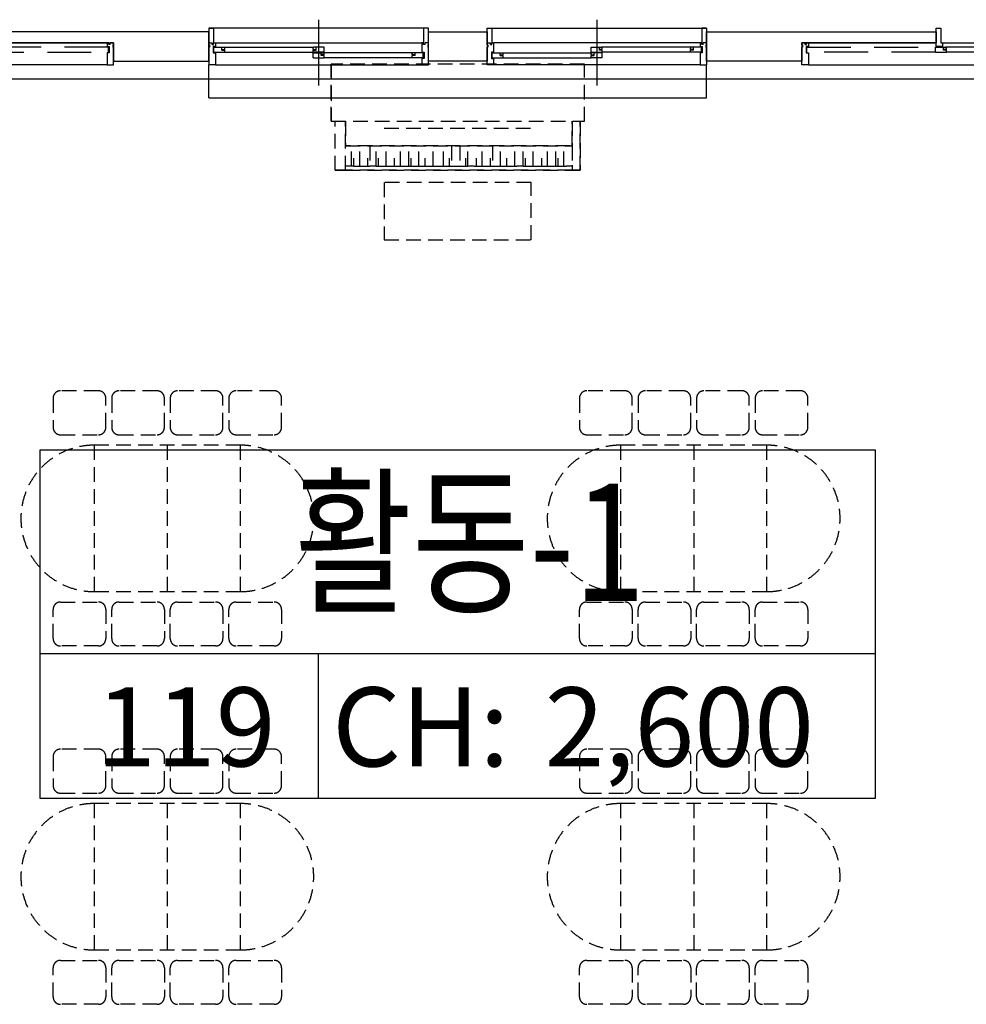
# Model space of a CAD drawing. Units: inches. Extents: x 5102862 to 6536099, y -1763616 to -1590648.
# Drawn here: x 5410149 to 5416614, y -1685847 to -1679120 of the extents above; entities that cross this region are included whole.
import ezdxf
from ezdxf.enums import TextEntityAlignment as Align

# ---------------------------------------------------------------- set-up
doc = ezdxf.new("R2010")
doc.units = ezdxf.units.IN
doc.header["$LTSCALE"] = 200
doc.header["$MEASUREMENT"] = 0
for name, pattern in [('CEN_POS', [74, 70, -1.5, 1, -1.5]), ('HID', [2.3, 1.5, -0.8]), ('HIDDENX2', [0.75, 0.5, -0.25])]:
    doc.linetypes.add(name, pattern=pattern)
for name, color, linetype in [('6', 6, 'CONTINUOUS'), ('_text 01', 7, 'CONTINUOUS'), ('CEN', 226, 'CEN_POS'), ('fur1', 250, 'CONTINUOUS'), ('sym3', 6, 'CONTINUOUS'), ('WAL', 3, 'CONTINUOUS'), ('Wal1', 2, 'CONTINUOUS'), ('WIN2', 8, 'CONTINUOUS'), ('벽체-유리', 4, 'CONTINUOUS')]:
    doc.layers.add(name, color=color, linetype=linetype)
doc.layers.add('TEX', color=3, linetype='CONTINUOUS', lineweight=5)
doc.styles.add('HY울릉도L', font='txt')

# ---------------------------------------------------------------- blocks, each defined once
blk = doc.blocks.new('A$C25100CD0')
at = {"layer": 'sym3'}
for p, q in [((0, 988.9), (5708.3, 988.9)), ((1902.8, 0), (1902.8, 988.9))]:
    blk.add_line(p, q, dxfattribs=at)
blk.add_lwpolyline([(0, 2377.8), (0, 0), (5708.3, 0), (5708.3, 2377.8)], close=True, dxfattribs=at)
blk = doc.blocks.new('일반교실 내부창 시스템')
at = {"layer": '6'}
for p, q in [((4943353.3, -888871.5, 108000), (4943353.3, -888646.5, 108000)), ((4946753.3, -888871.5, 108000), (4946753.3, -888646.5, 108000)), ((4943353.3, -888871.5, 108000), (4946753.3, -888871.5, 108000))]:
    blk.add_line(p, q, dxfattribs=at)
at = {"layer": 'WAL', "elevation": 108000}
for points in [[(4941786.3, -888496.5), (4942703.3, -888496.5), (4942703.3, -888621.5), (4943353.3, -888621.5), (4943353.3, -888421.5), (4941786.3, -888421.5)], [(4948320.3, -888496.5), (4947403.3, -888496.5), (4947403.3, -888621.5), (4946753.3, -888621.5), (4946753.3, -888421.5), (4948320.3, -888421.5)]]:
    blk.add_lwpolyline(points, close=True, dxfattribs=at)
blk.add_lwpolyline([(4944853.3, -888621.5), (4944853.3, -888421.5), (4945253.3, -888421.5), (4945253.3, -888621.5), (4944853.3, -888621.5)], dxfattribs=at)
at = {"layer": 'WIN2'}
for p, q in [((4940803.3, -888396.5), (4940836.3, -888396.5)), ((4940803.3, -888646.5), (4940803.3, -888396.5)), ((4940836.3, -888396.5), (4940836.3, -888496.5)), ((4944820.3, -888396.5, 108000), (4943353.3, -888396.5, 108000)), ((4943353.3, -888396.5, 108000), (4943386.3, -888396.5, 108000)), ((4943353.3, -888396.5, 108000), (4943353.3, -888646.5, 108000)), ((4943386.3, -888396.5, 108000), (4943386.3, -888496.5, 108000)), ((4944853.3, -888396.5, 108000), (4944820.3, -888396.5, 108000)), ((4944820.3, -888396.5, 108000), (4944820.3, -888496.5, 108000)), ((4944853.3, -888509.5, 108000), (4944853.3, -888396.5, 108000)), ((4945253.3, -888509.5, 108000), (4945253.3, -888396.5, 108000)), ((4945253.3, -888396.5, 108000), (4945286.3, -888396.5, 108000)), ((4945286.3, -888396.5, 108000), (4945286.3, -888496.5, 108000)), ((4945286.3, -888396.5, 108000), (4946753.3, -888396.5, 108000)), ((4946720.3, -888396.5, 108000), (4946720.3, -888496.5, 108000)), ((4946753.3, -888396.5, 108000), (4946720.3, -888396.5, 108000)), ((4946753.3, -888396.5, 108000), (4946753.3, -888646.5, 108000)), ((4949270.3, -888396.5), (4949270.3, -888496.5)), ((4949303.3, -888396.5), (4949270.3, -888396.5)), ((4949303.3, -888646.5), (4949303.3, -888396.5)), ((4940803.3, -888496.5), (4940826.3, -888496.5)), ((4940826.3, -888506.5), (4940826.3, -888496.5)), ((4940826.3, -888506.5), (4940836.3, -888506.5)), ((4940836.3, -888506.5), (4940836.3, -888496.5)), ((4940836.3, -888496.5), (4940848.3, -888496.5)), ((4940848.3, -888496.5), (4940848.3, -888521.5)), ((4941741.3, -888496.5), (4940848.3, -888496.5)), ((4942658.3, -888496.5), (4941786.3, -888496.5)), ((4942658.3, -888496.5), (4942658.3, -888521.5)), ((4942670.3, -888496.5), (4942658.3, -888496.5)), ((4942670.3, -888506.5), (4942670.3, -888496.5)), ((4942680.3, -888506.5), (4942670.3, -888506.5)), ((4942703.3, -888496.5), (4942680.3, -888496.5)), ((4942680.3, -888506.5), (4942680.3, -888496.5)), ((4942703.3, -888509.5), (4942698.3, -888509.5)), ((4942698.3, -888509.5), (4942698.3, -888524.5)), ((4942703.3, -888509.5), (4942703.3, -888496.5)), ((4943353.3, -888496.5, 108000), (4943376.3, -888496.5, 108000)), ((4943353.3, -888509.5, 108000), (4943358.3, -888509.5, 108000)), ((4943358.3, -888509.5, 108000), (4943358.3, -888524.5, 108000)), ((4943376.3, -888506.5, 108000), (4943376.3, -888496.5, 108000)), ((4943376.3, -888506.5, 108000), (4943386.3, -888506.5, 108000)), ((4943386.3, -888506.5, 108000), (4943386.3, -888496.5, 108000)), ((4943386.3, -888496.5, 108000), (4943398.3, -888496.5, 108000)), ((4943398.3, -888496.5, 108000), (4943398.3, -888521.5, 108000)), ((4943398.3, -888496.5, 108000), (4944808.3, -888496.5, 108000)), ((4944820.3, -888496.5, 108000), (4944808.3, -888496.5, 108000)), ((4944808.3, -888496.5, 108000), (4944808.3, -888559.5, 108000)), ((4944820.3, -888506.5, 108000), (4944820.3, -888496.5, 108000)), ((4944830.3, -888506.5, 108000), (4944820.3, -888506.5, 108000)), ((4944853.3, -888496.5, 108000), (4944830.3, -888496.5, 108000)), ((4944830.3, -888506.5, 108000), (4944830.3, -888496.5, 108000)), ((4944853.3, -888509.5, 108000), (4944848.3, -888509.5, 108000)), ((4944848.3, -888509.5, 108000), (4944848.3, -888524.5, 108000)), ((4945253.3, -888496.5, 108000), (4945276.3, -888496.5, 108000)), ((4945253.3, -888509.5, 108000), (4945258.3, -888509.5, 108000)), ((4945258.3, -888509.5, 108000), (4945258.3, -888524.5, 108000)), ((4945276.3, -888506.5, 108000), (4945276.3, -888496.5, 108000)), ((4945276.3, -888506.5, 108000), (4945286.3, -888506.5, 108000)), ((4945286.3, -888506.5, 108000), (4945286.3, -888496.5, 108000)), ((4945286.3, -888496.5, 108000), (4945298.3, -888496.5, 108000)), ((4945298.3, -888496.5, 108000), (4945298.3, -888559.5, 108000)), ((4946708.3, -888496.5, 108000), (4945298.3, -888496.5, 108000)), ((4946708.3, -888496.5, 108000), (4946708.3, -888521.5, 108000)), ((4946720.3, -888496.5, 108000), (4946708.3, -888496.5, 108000)), ((4946720.3, -888506.5, 108000), (4946720.3, -888496.5, 108000)), ((4946730.3, -888506.5, 108000), (4946720.3, -888506.5, 108000)), ((4946753.3, -888496.5, 108000), (4946730.3, -888496.5, 108000)), ((4946730.3, -888506.5, 108000), (4946730.3, -888496.5, 108000)), ((4946753.3, -888509.5, 108000), (4946748.3, -888509.5, 108000)), ((4946748.3, -888509.5, 108000), (4946748.3, -888524.5, 108000)), ((4947403.3, -888496.5), (4947426.3, -888496.5)), ((4947403.3, -888509.5), (4947403.3, -888496.5)), ((4947403.3, -888509.5), (4947408.3, -888509.5)), ((4947408.3, -888509.5), (4947408.3, -888524.5)), ((4947426.3, -888506.5), (4947426.3, -888496.5)), ((4947426.3, -888506.5), (4947436.3, -888506.5)), ((4947436.3, -888506.5), (4947436.3, -888496.5)), ((4947436.3, -888496.5), (4947448.3, -888496.5)), ((4947448.3, -888496.5), (4947448.3, -888521.5)), ((4948365.3, -888496.5), (4949258.3, -888496.5)), ((4949270.3, -888496.5), (4949258.3, -888496.5)), ((4949258.3, -888496.5), (4949258.3, -888521.5)), ((4949270.3, -888506.5), (4949270.3, -888496.5)), ((4949280.3, -888506.5), (4949270.3, -888506.5)), ((4949303.3, -888496.5), (4949280.3, -888496.5)), ((4949280.3, -888506.5), (4949280.3, -888496.5)), ((4940848.3, -888521.5), (4940833.3, -888521.5)), ((4940833.3, -888521.5), (4940833.3, -888564.5)), ((4940833.3, -888564.5), (4940848.3, -888564.5)), ((4940838.3, -888559.5), (4940838.3, -888526.5)), ((4940838.3, -888526.5), (4940908.3, -888526.5)), ((4940838.3, -888559.5), (4940913.3, -888559.5)), ((4940848.3, -888564.5), (4940848.3, -888646.5)), ((4940893.3, -888545.5), (4940893.3, -888526.5)), ((4940893.3, -888540.5), (4940913.3, -888540.5)), ((4940893.3, -888545.5), (4940913.3, -888545.5)), ((4940908.3, -888526.5), (4941720.8, -888526.5)), ((4940913.3, -888540.5), (4940913.3, -888531.5)), ((4940913.3, -888559.5), (4940913.3, -888545.5)), ((4940913.3, -888559.5), (4941715.8, -888559.5)), ((4941715.8, -888540.5), (4941715.8, -888531.5)), ((4941715.8, -888540.5), (4941735.8, -888540.5)), ((4941715.8, -888559.5), (4941715.8, -888545.5)), ((4941715.8, -888545.5), (4941735.8, -888545.5)), ((4941790.8, -888559.5), (4941715.8, -888559.5)), ((4941790.8, -888526.5), (4941720.8, -888526.5)), ((4941735.8, -888545.5), (4941735.8, -888526.5)), ((4941790.8, -888559.5), (4941790.8, -888526.5)), ((4942658.3, -888521.5), (4942673.3, -888521.5)), ((4942658.3, -888564.5), (4942658.3, -888646.5)), ((4942673.3, -888564.5), (4942658.3, -888564.5)), ((4942673.3, -888521.5), (4942673.3, -888564.5)), ((4942703.3, -888524.5), (4942698.3, -888524.5)), ((4942703.3, -888646.5), (4942703.3, -888524.5)), ((4943353.3, -888524.5, 108000), (4943358.3, -888524.5, 108000)), ((4943398.3, -888521.5, 108000), (4943383.3, -888521.5, 108000)), ((4943383.3, -888521.5, 108000), (4943383.3, -888564.5, 108000)), ((4943383.3, -888564.5, 108000), (4943398.3, -888564.5, 108000)), ((4943388.3, -888526.5, 108000), (4943458.3, -888526.5, 108000)), ((4943388.3, -888559.5, 108000), (4943388.3, -888526.5, 108000)), ((4943388.3, -888559.5, 108000), (4943463.3, -888559.5, 108000)), ((4943398.3, -888564.5, 108000), (4943398.3, -888646.5, 108000)), ((4943443.3, -888545.5, 108000), (4943443.3, -888526.5, 108000)), ((4943443.3, -888540.5, 108000), (4943463.3, -888540.5, 108000)), ((4943443.3, -888545.5, 108000), (4943463.3, -888545.5, 108000)), ((4943458.3, -888526.5, 108000), (4944070.8, -888526.5, 108000)), ((4943463.3, -888540.5, 108000), (4943463.3, -888531.5, 108000)), ((4943463.3, -888559.5, 108000), (4943463.3, -888545.5, 108000)), ((4943463.3, -888559.5, 108000), (4944065.8, -888559.5, 108000)), ((4944065.8, -888540.5, 108000), (4944065.8, -888531.5, 108000)), ((4944065.8, -888540.5, 108000), (4944085.8, -888540.5, 108000)), ((4944065.8, -888559.5, 108000), (4944065.8, -888545.5, 108000)), ((4944065.8, -888545.5, 108000), (4944085.8, -888545.5, 108000)), ((4944140.8, -888559.5, 108000), (4944065.8, -888559.5, 108000)), ((4944065.8, -888597.5, 108000), (4944065.8, -888564.5, 108000)), ((4944065.8, -888564.5, 108000), (4944135.8, -888564.5, 108000)), ((4944140.8, -888526.5, 108000), (4944070.8, -888526.5, 108000)), ((4944085.8, -888545.5, 108000), (4944085.8, -888526.5, 108000)), ((4944120.8, -888583.5, 108000), (4944120.8, -888564.5, 108000)), ((4944140.8, -888578.5, 108000), (4944120.8, -888578.5, 108000)), ((4944140.8, -888559.5, 108000), (4944140.8, -888526.5, 108000)), ((4944748.3, -888564.5, 108000), (4944140.8, -888564.5, 108000)), ((4944140.8, -888578.5, 108000), (4944140.8, -888569.5, 108000)), ((4944743.3, -888578.5, 108000), (4944743.3, -888569.5, 108000)), ((4944763.3, -888578.5, 108000), (4944743.3, -888578.5, 108000)), ((4944818.3, -888564.5, 108000), (4944748.3, -888564.5, 108000)), ((4944763.3, -888583.5, 108000), (4944763.3, -888564.5, 108000)), ((4944808.3, -888559.5, 108000), (4944823.3, -888559.5, 108000)), ((4944818.3, -888597.5, 108000), (4944818.3, -888564.5, 108000)), ((4944823.3, -888559.5, 108000), (4944823.3, -888602.5, 108000)), ((4944853.3, -888524.5, 108000), (4944848.3, -888524.5, 108000)), ((4944853.3, -888646.5, 108000), (4944853.3, -888524.5, 108000)), ((4945253.3, -888646.5, 108000), (4945253.3, -888524.5, 108000)), ((4945253.3, -888524.5, 108000), (4945258.3, -888524.5, 108000)), ((4945298.3, -888559.5, 108000), (4945283.3, -888559.5, 108000)), ((4945283.3, -888559.5, 108000), (4945283.3, -888602.5, 108000)), ((4945288.3, -888597.5, 108000), (4945288.3, -888564.5, 108000)), ((4945288.3, -888564.5, 108000), (4945358.3, -888564.5, 108000)), ((4945343.3, -888583.5, 108000), (4945343.3, -888564.5, 108000)), ((4945343.3, -888578.5, 108000), (4945363.3, -888578.5, 108000)), ((4945358.3, -888564.5, 108000), (4945965.8, -888564.5, 108000)), ((4945363.3, -888578.5, 108000), (4945363.3, -888569.5, 108000)), ((4945965.8, -888526.5, 108000), (4946035.8, -888526.5, 108000)), ((4945965.8, -888559.5, 108000), (4945965.8, -888526.5, 108000)), ((4945965.8, -888559.5, 108000), (4946040.8, -888559.5, 108000)), ((4945965.8, -888578.5, 108000), (4945965.8, -888569.5, 108000)), ((4945965.8, -888578.5, 108000), (4945985.8, -888578.5, 108000)), ((4946040.8, -888564.5, 108000), (4945970.8, -888564.5, 108000)), ((4945985.8, -888583.5, 108000), (4945985.8, -888564.5, 108000)), ((4946020.8, -888545.5, 108000), (4946020.8, -888526.5, 108000)), ((4946040.8, -888540.5, 108000), (4946020.8, -888540.5, 108000)), ((4946040.8, -888545.5, 108000), (4946020.8, -888545.5, 108000)), ((4946648.3, -888526.5, 108000), (4946035.8, -888526.5, 108000)), ((4946040.8, -888540.5, 108000), (4946040.8, -888531.5, 108000)), ((4946040.8, -888559.5, 108000), (4946040.8, -888545.5, 108000)), ((4946643.3, -888559.5, 108000), (4946040.8, -888559.5, 108000)), ((4946040.8, -888597.5, 108000), (4946040.8, -888564.5, 108000)), ((4946643.3, -888540.5, 108000), (4946643.3, -888531.5, 108000)), ((4946663.3, -888540.5, 108000), (4946643.3, -888540.5, 108000)), ((4946663.3, -888545.5, 108000), (4946643.3, -888545.5, 108000)), ((4946643.3, -888559.5, 108000), (4946643.3, -888545.5, 108000)), ((4946718.3, -888559.5, 108000), (4946643.3, -888559.5, 108000)), ((4946718.3, -888526.5, 108000), (4946648.3, -888526.5, 108000)), ((4946663.3, -888545.5, 108000), (4946663.3, -888526.5, 108000)), ((4946708.3, -888521.5, 108000), (4946723.3, -888521.5, 108000)), ((4946708.3, -888564.5, 108000), (4946708.3, -888646.5, 108000)), ((4946723.3, -888564.5, 108000), (4946708.3, -888564.5, 108000)), ((4946718.3, -888559.5, 108000), (4946718.3, -888526.5, 108000)), ((4946723.3, -888521.5, 108000), (4946723.3, -888564.5, 108000)), ((4946753.3, -888524.5, 108000), (4946748.3, -888524.5, 108000)), ((4947403.3, -888524.5), (4947408.3, -888524.5)), ((4947403.3, -888646.5), (4947403.3, -888524.5)), ((4947448.3, -888521.5), (4947433.3, -888521.5)), ((4947433.3, -888521.5), (4947433.3, -888564.5)), ((4947433.3, -888564.5), (4947448.3, -888564.5)), ((4947448.3, -888564.5), (4947448.3, -888646.5)), ((4948315.8, -888559.5), (4948315.8, -888526.5)), ((4948315.8, -888526.5), (4948385.8, -888526.5)), ((4948315.8, -888559.5), (4948390.8, -888559.5)), ((4948370.8, -888545.5), (4948370.8, -888526.5)), ((4948390.8, -888540.5), (4948370.8, -888540.5)), ((4948390.8, -888545.5), (4948370.8, -888545.5)), ((4949198.3, -888526.5), (4948385.8, -888526.5)), ((4948390.8, -888540.5), (4948390.8, -888531.5)), ((4948390.8, -888559.5), (4948390.8, -888545.5)), ((4949193.3, -888559.5), (4948390.8, -888559.5)), ((4949193.3, -888540.5), (4949193.3, -888531.5)), ((4949213.3, -888540.5), (4949193.3, -888540.5)), ((4949193.3, -888559.5), (4949193.3, -888545.5)), ((4949213.3, -888545.5), (4949193.3, -888545.5)), ((4949268.3, -888559.5), (4949193.3, -888559.5)), ((4949268.3, -888526.5), (4949198.3, -888526.5)), ((4949213.3, -888545.5), (4949213.3, -888526.5)), ((4949258.3, -888521.5), (4949273.3, -888521.5)), ((4949258.3, -888564.5), (4949258.3, -888646.5)), ((4949273.3, -888564.5), (4949258.3, -888564.5)), ((4949268.3, -888559.5), (4949268.3, -888526.5)), ((4949273.3, -888521.5), (4949273.3, -888564.5)), ((4940848.3, -888646.5), (4940803.3, -888646.5)), ((4942658.3, -888646.5), (4940848.3, -888646.5)), ((4942658.3, -888646.5), (4942703.3, -888646.5)), ((4943398.3, -888646.5, 108000), (4943353.3, -888646.5, 108000)), ((4943398.3, -888646.5, 108000), (4944808.3, -888646.5, 108000)), ((4944065.8, -888597.5, 108000), (4944140.8, -888597.5, 108000)), ((4944140.8, -888583.5, 108000), (4944120.8, -888583.5, 108000)), ((4944140.8, -888597.5, 108000), (4944140.8, -888583.5, 108000)), ((4944743.3, -888597.5, 108000), (4944140.8, -888597.5, 108000)), ((4944743.3, -888597.5, 108000), (4944743.3, -888583.5, 108000)), ((4944763.3, -888583.5, 108000), (4944743.3, -888583.5, 108000)), ((4944818.3, -888597.5, 108000), (4944743.3, -888597.5, 108000)), ((4944808.3, -888602.5, 108000), (4944808.3, -888646.5, 108000)), ((4944823.3, -888602.5, 108000), (4944808.3, -888602.5, 108000)), ((4944808.3, -888646.5, 108000), (4944853.3, -888646.5, 108000)), ((4945298.3, -888646.5, 108000), (4945253.3, -888646.5, 108000)), ((4945283.3, -888602.5, 108000), (4945298.3, -888602.5, 108000)), ((4945288.3, -888597.5, 108000), (4945363.3, -888597.5, 108000)), ((4945298.3, -888602.5, 108000), (4945298.3, -888646.5, 108000)), ((4946708.3, -888646.5, 108000), (4945298.3, -888646.5, 108000)), ((4945343.3, -888583.5, 108000), (4945363.3, -888583.5, 108000)), ((4945363.3, -888597.5, 108000), (4945363.3, -888583.5, 108000)), ((4945363.3, -888597.5, 108000), (4945965.8, -888597.5, 108000)), ((4945965.8, -888597.5, 108000), (4945965.8, -888583.5, 108000)), ((4945965.8, -888583.5, 108000), (4945985.8, -888583.5, 108000)), ((4946040.8, -888597.5, 108000), (4945965.8, -888597.5, 108000)), ((4946708.3, -888646.5, 108000), (4946753.3, -888646.5, 108000)), ((4947448.3, -888646.5), (4947403.3, -888646.5)), ((4947448.3, -888646.5), (4949258.3, -888646.5)), ((4949258.3, -888646.5), (4949303.3, -888646.5))]:
    blk.add_line(p, q, dxfattribs=at)
for points in [[(4941741.3, -888496.5), (4941741.3, -888521.5), (4941786.3, -888521.5), (4941786.3, -888396.5), (4941753.3, -888396.5), (4941753.3, -888496.5)], [(4948365.3, -888496.5), (4948365.3, -888521.5), (4948320.3, -888521.5), (4948320.3, -888396.5), (4948353.3, -888396.5), (4948353.3, -888496.5)]]:
    blk.add_lwpolyline(points, close=True, dxfattribs=at)
for centre, start, end in [((4940908.3, -888531.5), 0, 90), ((4941720.8, -888531.5), 90, 180), ((4943458.3, -888531.5, 108000), 0, 90), ((4944070.8, -888531.5, 108000), 90, 180), ((4944135.8, -888569.5, 108000), 0, 90), ((4944748.3, -888569.5, 108000), 90, 180), ((4945358.3, -888569.5, 108000), 0, 90), ((4945970.8, -888569.5, 108000), 90, 180), ((4946035.8, -888531.5, 108000), 0, 90), ((4946648.3, -888531.5, 108000), 90, 180), ((4948385.8, -888531.5), 0, 90), ((4949198.3, -888531.5), 90, 180)]:
    blk.add_arc(centre, 5, start, end, dxfattribs=at)
at = {"layer": '벽체-유리', "color": 1}
for p, q in [((4944103.3, -888338, 108000), (4944103.3, -888788, 108000)), ((4946003.3, -888338, 108000), (4946003.3, -888788, 108000))]:
    blk.add_line(p, q, dxfattribs=at)
at = {"layer": '벽체-유리'}
blk.add_line((4947448.3, -888496.5), (4948320.3, -888496.5), dxfattribs=at)
at = {"layer": '벽체-유리', "color": 1, "linetype": 'HID'}
for points in [[(4941790.8, -888559.5), (4942668.3, -888559.5), (4942668.3, -888526.5), (4941790.8, -888526.5)], [(4948315.8, -888559.5), (4947438.3, -888559.5), (4947438.3, -888526.5), (4948315.8, -888526.5)]]:
    blk.add_lwpolyline(points, dxfattribs=at)

msp = doc.modelspace()

# ---------------------------------------------------------------- linework, layer by layer
at = {"layer": 'CEN'}
msp.add_line((5361844.4, -1679524), (5460744.4, -1679524), dxfattribs=at)
at = {"layer": 'fur1', "linetype": 'HIDDENX2'}
for p, q in [((5414005.9, -1679424), (5412275.8, -1679424)), ((5412275.8, -1679814.7), (5412275.8, -1679424)), ((5412275.8, -1679424), (5412275.8, -1679814.7)), ((5414005.9, -1679814.7), (5414005.9, -1679424)), ((5414005.9, -1679814.7), (5414005.9, -1679424)), ((5412275.8, -1679814.7), (5414005.9, -1679814.7)), ((5412275.8, -1679814.7), (5414005.9, -1679814.7)), ((5412303.7, -1680149.5), (5412303.7, -1679814.7)), ((5412303.7, -1680149.5), (5412303.7, -1679814.7)), ((5412373.5, -1679814.7), (5412373.5, -1679982.2)), ((5412373.5, -1680149.5), (5412373.5, -1679814.7)), ((5413922.3, -1679982.2), (5413922.3, -1679814.7)), ((5413922.3, -1679814.7), (5413922.3, -1680149.5)), ((5413978, -1679814.7), (5413978, -1680149.5)), ((5413978, -1680149.5), (5413978, -1679814.7)), ((5412638.4, -1679862.4), (5413643.3, -1679862.4)), ((5413908.2, -1679982.2), (5412373.5, -1679982.2)), ((5412373.5, -1679982.2), (5413922.3, -1679982.2)), ((5412373.5, -1680149.5), (5412373.5, -1679982.2)), ((5412415.2, -1680121.6), (5412415.2, -1679982.2)), ((5412471.2, -1680121.6), (5412471.2, -1679982.2)), ((5412540.8, -1679982.2), (5412540.8, -1680121.6)), ((5412582.7, -1680121.6), (5412582.7, -1679982.2)), ((5412652.5, -1680121.6), (5412652.5, -1679982.2)), ((5412750.2, -1680121.6), (5412750.2, -1679982.2)), ((5412805.9, -1680121.6), (5412805.9, -1679982.2)), ((5412875.7, -1680121.6), (5412875.7, -1679982.2)), ((5412973.4, -1680121.6), (5412973.4, -1679982.2)), ((5413043.2, -1680121.6), (5413043.2, -1679982.2)), ((5413099, -1679982.2), (5413099, -1680121.6)), ((5413154.9, -1679982.2), (5413154.9, -1680121.6)), ((5413210.7, -1680121.6), (5413210.7, -1679982.2)), ((5413308.4, -1680121.6), (5413308.4, -1679982.2)), ((5413378.2, -1679982.2), (5413378.2, -1680121.6)), ((5413433.9, -1680121.6), (5413433.9, -1679982.2)), ((5413531.6, -1680121.6), (5413531.6, -1679982.2)), ((5413587.3, -1680121.6), (5413587.3, -1679982.2)), ((5413657.1, -1680121.6), (5413657.1, -1679982.2)), ((5413754.8, -1680121.6), (5413754.8, -1679982.2)), ((5413810.6, -1680121.6), (5413810.6, -1679982.2)), ((5413866.5, -1680121.6), (5413866.5, -1679982.2)), ((5413922.3, -1679982.2), (5413922.3, -1680149.5)), ((5412429.3, -1680065.6), (5412429.3, -1680121.6)), ((5412526.9, -1680121.6), (5412526.9, -1680065.6)), ((5412596.7, -1680065.6), (5412596.7, -1680121.6)), ((5412708.2, -1680121.6), (5412708.2, -1680065.6)), ((5412820, -1680065.6), (5412820, -1680121.6)), ((5412917.6, -1680121.6), (5412917.6, -1680065.6)), ((5413085.1, -1680121.6), (5413085.1, -1680065.6)), ((5413196.6, -1680121.6), (5413196.6, -1680065.6)), ((5413266.4, -1680065.6), (5413266.4, -1680121.6)), ((5413364.1, -1680121.6), (5413364.1, -1680065.6)), ((5413475.8, -1680121.6), (5413475.8, -1680065.6)), ((5413601.4, -1680065.6), (5413601.4, -1680121.6)), ((5413712.9, -1680065.6), (5413712.9, -1680121.6)), ((5413824.6, -1680065.6), (5413824.6, -1680121.6)), ((5412373.5, -1680149.5), (5412303.7, -1680149.5)), ((5412303.7, -1680149.5), (5412373.5, -1680149.5)), ((5412415.2, -1680121.6), (5412373.5, -1680121.6)), ((5412373.5, -1680149.5), (5413922.3, -1680149.5)), ((5413922.3, -1680149.5), (5412373.5, -1680149.5)), ((5412429.3, -1680121.6), (5412415.4, -1680121.6)), ((5412429.3, -1680121.6), (5412471.2, -1680121.6)), ((5412471.2, -1680121.6), (5412485.2, -1680121.6)), ((5412485, -1680121.6), (5412526.9, -1680121.6)), ((5412526.9, -1680121.6), (5412540.8, -1680121.6)), ((5412582.7, -1680121.6), (5412540.8, -1680121.6)), ((5412582.7, -1680121.6), (5412596.7, -1680121.6)), ((5412596.7, -1680121.6), (5412638.4, -1680121.6)), ((5412638.4, -1680121.6), (5412652.5, -1680121.6)), ((5412652.5, -1680121.6), (5412694.4, -1680121.6)), ((5412694.4, -1680121.6), (5412708.2, -1680121.6)), ((5412708.2, -1680121.6), (5412750.2, -1680121.6)), ((5412750.2, -1680121.6), (5412764.2, -1680121.6)), ((5412764.2, -1680121.6), (5412805.9, -1680121.6)), ((5412806.1, -1680121.6), (5412820, -1680121.6)), ((5412820, -1680121.6), (5412861.9, -1680121.6)), ((5412861.9, -1680121.6), (5412875.7, -1680121.6)), ((5412875.7, -1680121.6), (5412917.6, -1680121.6)), ((5412917.6, -1680121.6), (5412931.7, -1680121.6)), ((5412931.5, -1680121.6), (5412973.4, -1680121.6)), ((5412973.6, -1680121.6), (5412987.4, -1680121.6)), ((5412987.4, -1680121.6), (5413029.2, -1680121.6)), ((5413029.2, -1680121.6), (5413043.2, -1680121.6)), ((5413043.2, -1680121.6), (5413085.1, -1680121.6)), ((5413085.1, -1680121.6), (5413099.2, -1680121.6)), ((5413099, -1680121.6), (5413140.9, -1680121.6)), ((5413140.9, -1680121.6), (5413154.9, -1680121.6)), ((5413154.9, -1680121.6), (5413196.6, -1680121.6)), ((5413196.6, -1680121.6), (5413210.7, -1680121.6)), ((5413252.6, -1680121.6), (5413210.7, -1680121.6)), ((5413252.6, -1680121.6), (5413266.6, -1680121.6)), ((5413266.4, -1680121.6), (5413308.4, -1680121.6)), ((5413308.4, -1680121.6), (5413322.2, -1680121.6)), ((5413322.2, -1680121.6), (5413364.1, -1680121.6)), ((5413364.3, -1680121.6), (5413378.2, -1680121.6)), ((5413378.2, -1680121.6), (5413419.9, -1680121.6)), ((5413419.9, -1680121.6), (5413433.9, -1680121.6)), ((5413433.9, -1680121.6), (5413475.8, -1680121.6)), ((5413475.8, -1680121.6), (5413489.9, -1680121.6)), ((5413489.7, -1680121.6), (5413531.6, -1680121.6)), ((5413531.6, -1680121.6), (5413545.6, -1680121.6)), ((5413587.3, -1680121.6), (5413545.6, -1680121.6)), ((5413587.6, -1680121.6), (5413601.4, -1680121.6)), ((5413601.4, -1680121.6), (5413643.3, -1680121.6)), ((5413643.3, -1680121.6), (5413657.4, -1680121.6)), ((5413657.1, -1680121.6), (5413699.1, -1680121.6)), ((5413699.1, -1680121.6), (5413712.9, -1680121.6)), ((5413712.9, -1680121.6), (5413754.8, -1680121.6)), ((5413755, -1680121.6), (5413768.9, -1680121.6)), ((5413768.9, -1680121.6), (5413810.6, -1680121.6)), ((5413810.6, -1680121.6), (5413824.6, -1680121.6)), ((5413824.6, -1680121.6), (5413866.5, -1680121.6)), ((5413866.5, -1680121.6), (5413880.4, -1680121.6)), ((5413922.3, -1680121.6), (5413880.4, -1680121.6)), ((5413978, -1680149.5), (5413922.3, -1680149.5)), ((5413922.3, -1680149.5), (5413978, -1680149.5)), ((5413643.3, -1680233.3), (5412638.4, -1680233.3)), ((5413643.3, -1680233.3), (5412638.4, -1680233.3)), ((5412638.4, -1680233.3), (5412638.4, -1680624)), ((5412638.4, -1680233.3), (5412638.4, -1680624)), ((5413643.3, -1680624), (5413643.3, -1680233.3)), ((5413643.3, -1680624), (5413643.3, -1680233.3)), ((5412638.4, -1680624), (5413643.3, -1680624)), ((5412638.4, -1680624), (5413643.3, -1680624)), ((5410377.4, -1681705.8), (5410377.4, -1681905.8)), ((5410687.4, -1681655.8), (5410427.4, -1681655.8)), ((5410737.4, -1681905.8), (5410737.4, -1681705.8)), ((5410777.4, -1681705.8), (5410777.4, -1681905.8)), ((5411087.4, -1681655.8), (5410827.4, -1681655.8)), ((5411137.4, -1681905.8), (5411137.4, -1681705.8)), ((5411177.4, -1681705.8), (5411177.4, -1681905.8)), ((5411487.4, -1681655.8), (5411227.4, -1681655.8)), ((5411537.4, -1681905.8), (5411537.4, -1681705.8)), ((5411577.4, -1681705.8), (5411577.4, -1681905.8)), ((5411887.4, -1681655.8), (5411627.4, -1681655.8)), ((5411937.4, -1681905.8), (5411937.4, -1681705.8)), ((5413972.3, -1681705.8), (5413972.3, -1681905.8)), ((5414282.3, -1681655.8), (5414022.3, -1681655.8)), ((5414332.3, -1681905.8), (5414332.3, -1681705.8)), ((5414372.3, -1681705.8), (5414372.3, -1681905.8)), ((5414682.3, -1681655.8), (5414422.3, -1681655.8)), ((5414732.3, -1681905.8), (5414732.3, -1681705.8)), ((5414772.3, -1681705.8), (5414772.3, -1681905.8)), ((5415082.3, -1681655.8), (5414822.3, -1681655.8)), ((5415132.3, -1681905.8), (5415132.3, -1681705.8)), ((5415172.3, -1681705.8), (5415172.3, -1681905.8)), ((5415482.3, -1681655.8), (5415222.3, -1681655.8)), ((5415532.3, -1681905.8), (5415532.3, -1681705.8)), ((5410427.4, -1681955.8), (5410687.4, -1681955.8)), ((5410827.4, -1681955.8), (5411087.4, -1681955.8)), ((5411227.4, -1681955.8), (5411487.4, -1681955.8)), ((5411627.4, -1681955.8), (5411887.4, -1681955.8)), ((5414022.3, -1681955.8), (5414282.3, -1681955.8)), ((5414422.3, -1681955.8), (5414682.3, -1681955.8)), ((5414822.3, -1681955.8), (5415082.3, -1681955.8)), ((5415222.3, -1681955.8), (5415482.3, -1681955.8)), ((5410657.4, -1682027.2), (5410657.4, -1683027.2)), ((5411657.4, -1682027.2), (5410657.4, -1682027.2)), ((5411157.4, -1682027.2), (5411157.4, -1683027.2)), ((5411657.4, -1683027.2), (5411657.4, -1682027.2)), ((5414252.3, -1682027.2), (5414252.3, -1683027.2)), ((5415252.3, -1682027.2), (5414252.3, -1682027.2)), ((5414752.3, -1682027.2), (5414752.3, -1683027.2)), ((5415252.3, -1683027.2), (5415252.3, -1682027.2)), ((5410657.4, -1683027.2), (5411657.4, -1683027.2)), ((5414252.3, -1683027.2), (5415252.3, -1683027.2)), ((5410427.4, -1683098.5), (5410687.4, -1683098.5)), ((5410827.4, -1683098.5), (5411087.4, -1683098.5)), ((5411227.4, -1683098.5), (5411487.4, -1683098.5)), ((5411627.4, -1683098.5), (5411887.4, -1683098.5)), ((5414022.3, -1683098.5), (5414282.3, -1683098.5)), ((5414422.3, -1683098.5), (5414682.3, -1683098.5)), ((5414822.3, -1683098.5), (5415082.3, -1683098.5)), ((5415222.3, -1683098.5), (5415482.3, -1683098.5)), ((5410377.4, -1683348.5), (5410377.4, -1683148.5)), ((5410737.4, -1683148.5), (5410737.4, -1683348.5)), ((5410777.4, -1683348.5), (5410777.4, -1683148.5)), ((5411137.4, -1683148.5), (5411137.4, -1683348.5)), ((5411177.4, -1683348.5), (5411177.4, -1683148.5)), ((5411537.4, -1683148.5), (5411537.4, -1683348.5)), ((5411577.4, -1683348.5), (5411577.4, -1683148.5)), ((5411937.4, -1683148.5), (5411937.4, -1683348.5)), ((5413972.3, -1683348.5), (5413972.3, -1683148.5)), ((5414332.3, -1683148.5), (5414332.3, -1683348.5)), ((5414372.3, -1683348.5), (5414372.3, -1683148.5)), ((5414732.3, -1683148.5), (5414732.3, -1683348.5)), ((5414772.3, -1683348.5), (5414772.3, -1683148.5)), ((5415132.3, -1683148.5), (5415132.3, -1683348.5)), ((5415172.3, -1683348.5), (5415172.3, -1683148.5)), ((5415532.3, -1683148.5), (5415532.3, -1683348.5)), ((5410687.4, -1683398.5), (5410427.4, -1683398.5)), ((5411087.4, -1683398.5), (5410827.4, -1683398.5)), ((5411487.4, -1683398.5), (5411227.4, -1683398.5)), ((5411887.4, -1683398.5), (5411627.4, -1683398.5)), ((5414282.3, -1683398.5), (5414022.3, -1683398.5)), ((5414682.3, -1683398.5), (5414422.3, -1683398.5)), ((5415082.3, -1683398.5), (5414822.3, -1683398.5)), ((5415482.3, -1683398.5), (5415222.3, -1683398.5)), ((5410687.4, -1684103.8), (5410427.4, -1684103.8)), ((5411087.4, -1684103.8), (5410827.4, -1684103.8)), ((5411487.4, -1684103.8), (5411227.4, -1684103.8)), ((5411887.4, -1684103.8), (5411627.4, -1684103.8)), ((5414282.3, -1684103.8), (5414022.3, -1684103.8)), ((5414682.3, -1684103.8), (5414422.3, -1684103.8)), ((5415082.3, -1684103.8), (5414822.3, -1684103.8)), ((5415482.3, -1684103.8), (5415222.3, -1684103.8)), ((5410377.4, -1684153.8), (5410377.4, -1684353.8)), ((5410737.4, -1684353.8), (5410737.4, -1684153.8)), ((5410777.4, -1684153.8), (5410777.4, -1684353.8)), ((5411137.4, -1684353.8), (5411137.4, -1684153.8)), ((5411177.4, -1684153.8), (5411177.4, -1684353.8)), ((5411537.4, -1684353.8), (5411537.4, -1684153.8)), ((5411577.4, -1684153.8), (5411577.4, -1684353.8)), ((5411937.4, -1684353.8), (5411937.4, -1684153.8)), ((5413972.3, -1684153.8), (5413972.3, -1684353.8)), ((5414332.3, -1684353.8), (5414332.3, -1684153.8)), ((5414372.3, -1684153.8), (5414372.3, -1684353.8)), ((5414732.3, -1684353.8), (5414732.3, -1684153.8)), ((5414772.3, -1684153.8), (5414772.3, -1684353.8)), ((5415132.3, -1684353.8), (5415132.3, -1684153.8)), ((5415172.3, -1684153.8), (5415172.3, -1684353.8)), ((5415532.3, -1684353.8), (5415532.3, -1684153.8)), ((5410427.4, -1684403.8), (5410687.4, -1684403.8)), ((5410827.4, -1684403.8), (5411087.4, -1684403.8)), ((5411227.4, -1684403.8), (5411487.4, -1684403.8)), ((5411627.4, -1684403.8), (5411887.4, -1684403.8)), ((5414022.3, -1684403.8), (5414282.3, -1684403.8)), ((5414422.3, -1684403.8), (5414682.3, -1684403.8)), ((5414822.3, -1684403.8), (5415082.3, -1684403.8)), ((5415222.3, -1684403.8), (5415482.3, -1684403.8)), ((5410657.4, -1684475.2), (5410657.4, -1685475.2)), ((5411657.4, -1684475.2), (5410657.4, -1684475.2)), ((5411157.4, -1684475.2), (5411157.4, -1685475.2)), ((5411657.4, -1685475.2), (5411657.4, -1684475.2)), ((5414252.3, -1684475.2), (5414252.3, -1685475.2)), ((5415252.3, -1684475.2), (5414252.3, -1684475.2)), ((5414752.3, -1684475.2), (5414752.3, -1685475.2)), ((5415252.3, -1685475.2), (5415252.3, -1684475.2)), ((5410657.4, -1685475.2), (5411657.4, -1685475.2)), ((5414252.3, -1685475.2), (5415252.3, -1685475.2)), ((5410427.4, -1685546.5), (5410687.4, -1685546.5)), ((5410827.4, -1685546.5), (5411087.4, -1685546.5)), ((5411227.4, -1685546.5), (5411487.4, -1685546.5)), ((5411627.4, -1685546.5), (5411887.4, -1685546.5)), ((5414022.3, -1685546.5), (5414282.3, -1685546.5)), ((5414422.3, -1685546.5), (5414682.3, -1685546.5)), ((5414822.3, -1685546.5), (5415082.3, -1685546.5)), ((5415222.3, -1685546.5), (5415482.3, -1685546.5)), ((5410377.4, -1685796.5), (5410377.4, -1685596.5)), ((5410737.4, -1685596.5), (5410737.4, -1685796.5)), ((5410777.4, -1685796.5), (5410777.4, -1685596.5)), ((5411137.4, -1685596.5), (5411137.4, -1685796.5)), ((5411177.4, -1685796.5), (5411177.4, -1685596.5)), ((5411537.4, -1685596.5), (5411537.4, -1685796.5)), ((5411577.4, -1685796.5), (5411577.4, -1685596.5)), ((5411937.4, -1685596.5), (5411937.4, -1685796.5)), ((5413972.3, -1685796.5), (5413972.3, -1685596.5)), ((5414332.3, -1685596.5), (5414332.3, -1685796.5)), ((5414372.3, -1685796.5), (5414372.3, -1685596.5)), ((5414732.3, -1685596.5), (5414732.3, -1685796.5)), ((5414772.3, -1685796.5), (5414772.3, -1685596.5)), ((5415132.3, -1685596.5), (5415132.3, -1685796.5)), ((5415172.3, -1685796.5), (5415172.3, -1685596.5)), ((5415532.3, -1685596.5), (5415532.3, -1685796.5)), ((5410687.4, -1685846.5), (5410427.4, -1685846.5)), ((5411087.4, -1685846.5), (5410827.4, -1685846.5)), ((5411487.4, -1685846.5), (5411227.4, -1685846.5)), ((5411887.4, -1685846.5), (5411627.4, -1685846.5)), ((5414282.3, -1685846.5), (5414022.3, -1685846.5)), ((5414682.3, -1685846.5), (5414422.3, -1685846.5)), ((5415082.3, -1685846.5), (5414822.3, -1685846.5)), ((5415482.3, -1685846.5), (5415222.3, -1685846.5))]:
    msp.add_line(p, q, dxfattribs=at)
for centre, radius, start, end in [((5410427.4, -1681705.8), 50, 90, 180), ((5410687.4, -1681705.8), 50, 0, 90), ((5410827.4, -1681705.8), 50, 90, 180), ((5411087.4, -1681705.8), 50, 0, 90), ((5411227.4, -1681705.8), 50, 90, 180), ((5411487.4, -1681705.8), 50, 0, 90), ((5411627.4, -1681705.8), 50, 90, 180), ((5411887.4, -1681705.8), 50, 0, 90), ((5414022.3, -1681705.8), 50, 90, 180), ((5414282.3, -1681705.8), 50, 0, 90), ((5414422.3, -1681705.8), 50, 90, 180), ((5414682.3, -1681705.8), 50, 0, 90), ((5414822.3, -1681705.8), 50, 90, 180), ((5415082.3, -1681705.8), 50, 0, 90), ((5415222.3, -1681705.8), 50, 90, 180), ((5415482.3, -1681705.8), 50, 0, 90), ((5410427.4, -1681905.8), 50, 180, 270), ((5410687.4, -1681905.8), 50, 270, 0), ((5410827.4, -1681905.8), 50, 180, 270), ((5411087.4, -1681905.8), 50, 270, 0), ((5411227.4, -1681905.8), 50, 180, 270), ((5411487.4, -1681905.8), 50, 270, 0), ((5411627.4, -1681905.8), 50, 180, 270), ((5411887.4, -1681905.8), 50, 270, 0), ((5414022.3, -1681905.8), 50, 180, 270), ((5414282.3, -1681905.8), 50, 270, 0), ((5414422.3, -1681905.8), 50, 180, 270), ((5414682.3, -1681905.8), 50, 270, 360), ((5414822.3, -1681905.8), 50, 180, 270), ((5415082.3, -1681905.8), 50, 270, 0), ((5415222.3, -1681905.8), 50, 180, 270), ((5415482.3, -1681905.8), 50, 270, 0), ((5410657.4, -1682527.2), 500, 90, 270), ((5411657.4, -1682527.2), 500, 270, 90), ((5414252.3, -1682527.2), 500, 90, 270), ((5415252.3, -1682527.2), 500, 270, 90), ((5410427.4, -1683148.5), 50, 90, 180), ((5410687.4, -1683148.5), 50, 0, 90), ((5410827.4, -1683148.5), 50, 90, 180), ((5411087.4, -1683148.5), 50, 0, 90), ((5411227.4, -1683148.5), 50, 90, 180), ((5411487.4, -1683148.5), 50, 0, 90), ((5411627.4, -1683148.5), 50, 90, 180), ((5411887.4, -1683148.5), 50, 0, 90), ((5414022.3, -1683148.5), 50, 90, 180), ((5414282.3, -1683148.5), 50, 0, 90), ((5414422.3, -1683148.5), 50, 90, 180), ((5414682.3, -1683148.5), 50, 0, 90), ((5414822.3, -1683148.5), 50, 90, 180), ((5415082.3, -1683148.5), 50, 0, 90), ((5415222.3, -1683148.5), 50, 90, 180), ((5415482.3, -1683148.5), 50, 0, 90), ((5410427.4, -1683348.5), 50, 180, 270), ((5410687.4, -1683348.5), 50, 270, 0), ((5410827.4, -1683348.5), 50, 180, 270), ((5411087.4, -1683348.5), 50, 270, 0), ((5411227.4, -1683348.5), 50, 180, 270), ((5411487.4, -1683348.5), 50, 270, 0), ((5411627.4, -1683348.5), 50, 180, 270), ((5411887.4, -1683348.5), 50, 270, 0), ((5414022.3, -1683348.5), 50, 180, 270), ((5414282.3, -1683348.5), 50, 270, 0), ((5414422.3, -1683348.5), 50, 180, 270), ((5414682.3, -1683348.5), 50, 270, 360), ((5414822.3, -1683348.5), 50, 180, 270), ((5415082.3, -1683348.5), 50, 270, 0), ((5415222.3, -1683348.5), 50, 180, 270), ((5415482.3, -1683348.5), 50, 270, 0), ((5410427.4, -1684153.8), 50, 90, 180), ((5410687.4, -1684153.8), 50, 0, 90), ((5410827.4, -1684153.8), 50, 90, 180), ((5411087.4, -1684153.8), 50, 0, 90), ((5411227.4, -1684153.8), 50, 90, 180), ((5411487.4, -1684153.8), 50, 0, 90), ((5411627.4, -1684153.8), 50, 90, 180), ((5411887.4, -1684153.8), 50, 0, 90), ((5414022.3, -1684153.8), 50, 90, 180), ((5414282.3, -1684153.8), 50, 0, 90), ((5414422.3, -1684153.8), 50, 90, 180), ((5414682.3, -1684153.8), 50, 0, 90), ((5414822.3, -1684153.8), 50, 90, 180), ((5415082.3, -1684153.8), 50, 0, 90), ((5415222.3, -1684153.8), 50, 90, 180), ((5415482.3, -1684153.8), 50, 0, 90), ((5410427.4, -1684353.8), 50, 180, 270), ((5410687.4, -1684353.8), 50, 270, 0), ((5410827.4, -1684353.8), 50, 180, 270), ((5411087.4, -1684353.8), 50, 270, 0), ((5411227.4, -1684353.8), 50, 180, 270), ((5411487.4, -1684353.8), 50, 270, 0), ((5411627.4, -1684353.8), 50, 180, 270), ((5411887.4, -1684353.8), 50, 270, 0), ((5414022.3, -1684353.8), 50, 180, 270), ((5414282.3, -1684353.8), 50, 270, 0), ((5414422.3, -1684353.8), 50, 180, 270), ((5414682.3, -1684353.8), 50, 270, 360), ((5414822.3, -1684353.8), 50, 180, 270), ((5415082.3, -1684353.8), 50, 270, 0), ((5415222.3, -1684353.8), 50, 180, 270), ((5415482.3, -1684353.8), 50, 270, 0), ((5410657.4, -1684975.2), 500, 90, 270), ((5411657.4, -1684975.2), 500, 270, 90), ((5414252.3, -1684975.2), 500, 90, 270), ((5415252.3, -1684975.2), 500, 270, 90), ((5410427.4, -1685596.5), 50, 90, 180), ((5410687.4, -1685596.5), 50, 0, 90), ((5410827.4, -1685596.5), 50, 90, 180), ((5411087.4, -1685596.5), 50, 0, 90), ((5411227.4, -1685596.5), 50, 90, 180), ((5411487.4, -1685596.5), 50, 0, 90), ((5411627.4, -1685596.5), 50, 90, 180), ((5411887.4, -1685596.5), 50, 0, 90), ((5414022.3, -1685596.5), 50, 90, 180), ((5414282.3, -1685596.5), 50, 0, 90), ((5414422.3, -1685596.5), 50, 90, 180), ((5414682.3, -1685596.5), 50, 0, 90), ((5414822.3, -1685596.5), 50, 90, 180), ((5415082.3, -1685596.5), 50, 0, 90), ((5415222.3, -1685596.5), 50, 90, 180), ((5415482.3, -1685596.5), 50, 0, 90), ((5410427.4, -1685796.5), 50, 180, 270), ((5410687.4, -1685796.5), 50, 270, 0), ((5410827.4, -1685796.5), 50, 180, 270), ((5411087.4, -1685796.5), 50, 270, 0), ((5411227.4, -1685796.5), 50, 180, 270), ((5411487.4, -1685796.5), 50, 270, 0), ((5411627.4, -1685796.5), 50, 180, 270), ((5411887.4, -1685796.5), 50, 270, 0), ((5414022.3, -1685796.5), 50, 180, 270), ((5414282.3, -1685796.5), 50, 270, 0), ((5414422.3, -1685796.5), 50, 180, 270), ((5414682.3, -1685796.5), 50, 270, 360), ((5414822.3, -1685796.5), 50, 180, 270), ((5415082.3, -1685796.5), 50, 270, 0), ((5415222.3, -1685796.5), 50, 180, 270), ((5415482.3, -1685796.5), 50, 270, 0)]:
    msp.add_arc(centre, radius, start, end, dxfattribs=at)

# ---------------------------------------------------------------- block references
at = {"layer": 'sym3', "linetype": 'ByBlock', "ltscale": 2}
msp.add_blockref('A$C25100CD0', (5410286.7, -1684437.9), dxfattribs=at)
at = {"layer": 'Wal1', "linetype": 'ByBlock'}
msp.add_blockref('일반교실 내부창 시스템', (468087.5, -790782.5), dxfattribs=at)

# ---------------------------------------------------------------- texts
at = {"layer": '_text 01', "style": 'HY울릉도L', "width": 0.8}
msp.add_text('활동-1', height=800, dxfattribs=at).set_placement((5413222.8, -1682794.3), align=Align.MIDDLE)
at = {"layer": 'TEX', "style": 'HY울릉도L'}
msp.add_text('119', height=540, dxfattribs=at).set_placement((5411283.7, -1684221.6), align=Align.CENTER)
msp.add_text('CH:', height=540, dxfattribs=at).set_placement((5412283.2, -1684221.6))
msp.add_text('2,600', height=540, dxfattribs=at).set_placement((5415574.2, -1684221.6), align=Align.RIGHT)

doc.saveas('drawing.dxf')
